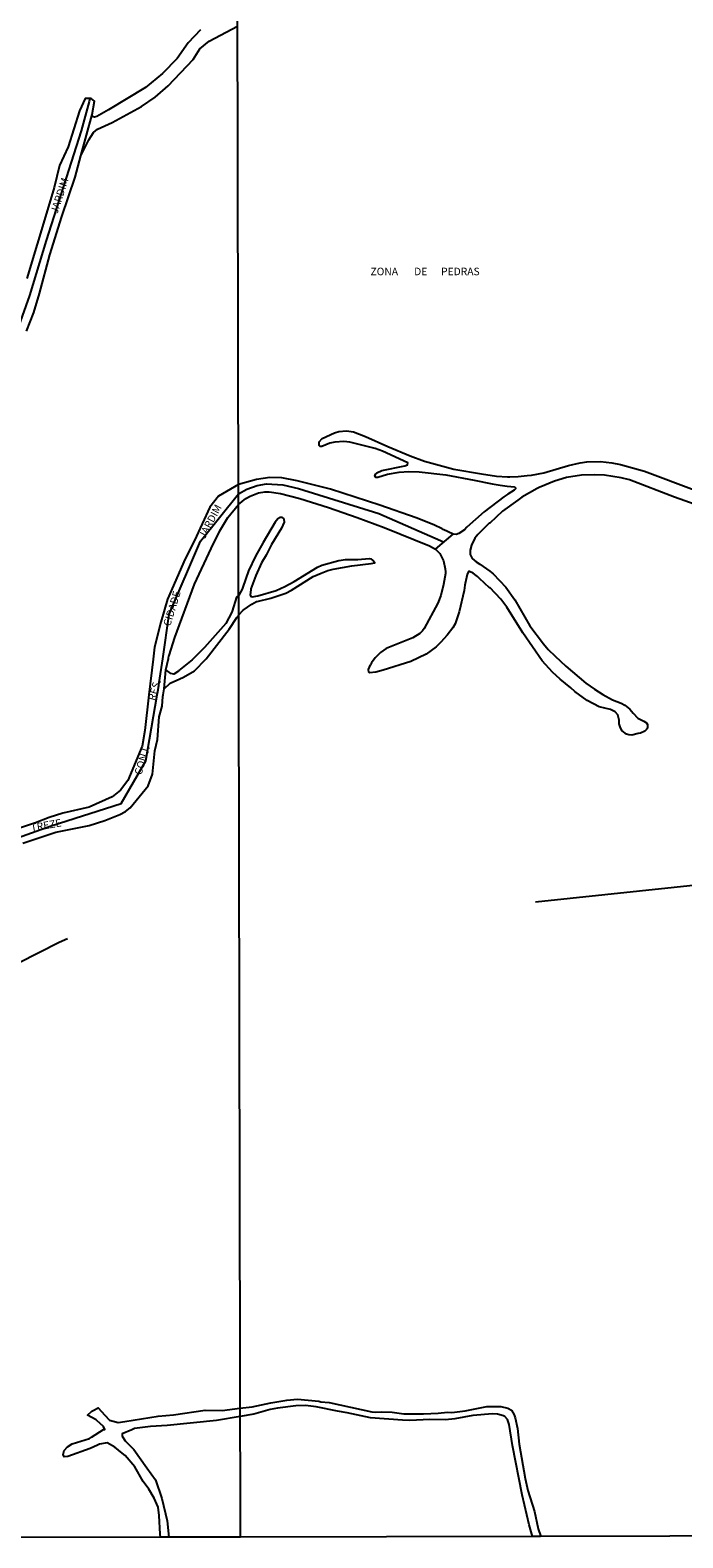
# Model space of a CAD drawing. Units: millimetres. Extents: x 178306 to 180721, y 1668731 to 1671507.
# Drawn here: x 178724 to 178940, y 1668732 to 1669232 of the extents above; entities that cross this region are included whole.
import ezdxf
from ezdxf.enums import TextEntityAlignment as Align

# ---------------------------------------------------------------- set-up
doc = ezdxf.new("R2010")
doc.units = ezdxf.units.MM
doc.header["$LTSCALE"] = 5
for name, color, linetype in [('V-EIXO_DE_LOGRADOURO', 3, 'Continuous'), ('V-LOTE', 1, 'Continuous'), ('V-NOME_DOS_LOGRADOUROS', 7, 'Continuous'), ('V-QUADRA', 2, 'Continuous'), ('V-REFERENCIA', 40, 'Continuous'), ('X-LIMITE_1000', 7, 'Continuous'), ('X-LIMITE_5000', 255, 'Continuous')]:
    doc.layers.add(name, color=color, linetype=linetype)

msp = doc.modelspace()

# ---------------------------------------------------------------- linework, layer by layer
at = {"layer": 'V-EIXO_DE_LOGRADOURO'}
for points in [[(178743.46, 1669209.44), (178743.19, 1669208.44), (178740.53, 1669198.68)], [(178740.53, 1669198.68), (178728.9, 1669162.3), (178723.39, 1669144.07), (178716.81, 1669125.39), (178711.38, 1669106.17), (178705.34, 1669087.1), (178698.46, 1669067.88), (178693.18, 1669050.88), (178689.97, 1669035.79), (178687.9, 1669017.95), (178685.61, 1668981.81), (178681.29, 1668966.56), (178680.94, 1668965.34), (178679.16, 1668960.82)], [(178766.43, 1669015.68), (178767.61, 1669023.6), (178769.79, 1669038.33), (178780.17, 1669062.64), (178792.73, 1669078.28), (178795.46, 1669079.81), (178798.94, 1669081.09), (178802.03, 1669081.57), (178807.44, 1669081.31), (178812.66, 1669080.11), (178839.32, 1669071.8), (178859.68, 1669062.79), (178860.84, 1669062.28)], [(178708.8, 1668960.33), (178716.05, 1668962.94), (178730.59, 1668968.18), (178753.83, 1668975.61), (178762.04, 1668989.7), (178765.8, 1669011.65), (178766.07, 1669013.24), (178766.43, 1669015.68)]]:
    msp.add_lwpolyline(points, dxfattribs=at)
at = {"layer": 'V-LOTE'}
for points in [[(178891.2, 1668943.02), (178971.69, 1668951.54)], [(178660.6, 1668883.27), (178690.1, 1668905.02), (178697.25, 1668910.52), (178699.44, 1668912.42), (178733.26, 1668929.56), (178735.98, 1668930.8)]]:
    msp.add_lwpolyline(points, dxfattribs=at)
at = {"layer": 'V-QUADRA'}
for points in [[(178722.47, 1669132.3), (178724.81, 1669138.46), (178726.69, 1669144.73), (178730.21, 1669157.55), (178734.19, 1669170.25), (178738.57, 1669183.3), (178740.49, 1669190.35), (178744.23, 1669204.11), (178745.01, 1669208.56), (178743.87, 1669209.45), (178743.46, 1669209.44), (178741.93, 1669209.41), (178740.05, 1669205.31), (178736.29, 1669193.35), (178733.4, 1669187.16), (178731.56, 1669179.92), (178729.41, 1669172.45), (178722.58, 1669149.72)], [(178721.22, 1668962.47), (178732.1, 1668966.07), (178743.18, 1668968.31), (178748.39, 1668969.97), (178753.37, 1668971.91), (178755.29, 1668972.92), (178756.8, 1668974.16), (178762.8, 1668981.48), (178764.25, 1668985.35), (178765.02, 1668993.01), (178765.85, 1668996.77), (178766.39, 1669004.32), (178767.46, 1669007.92), (178767.67, 1669011.06), (178767.76, 1669011.68), (178768.06, 1669013.65), (178768.6, 1669019.89), (178769.47, 1669023.67), (178769.68, 1669024.58), (178769.7, 1669024.64), (178771.6, 1669030.66), (178778.17, 1669048.38), (178783.67, 1669060.19), (178786.56, 1669066.04), (178789.25, 1669070.49), (178792.74, 1669074.81), (178795.13, 1669076.72), (178796.55, 1669077.55), (178799.39, 1669078.59), (178801.48, 1669078.96), (178802.89, 1669079), (178806.66, 1669078.45), (178813.04, 1669076.76), (178822.59, 1669073.77), (178832.14, 1669070.47), (178841.03, 1669067.17), (178856.06, 1669061.07), (178858.09, 1669059.9), (178863.88, 1669064.91), (178860.59, 1669066.5), (178860.28, 1669066.65), (178857.51, 1669067.98), (178851.67, 1669070.3), (178839.62, 1669074.57), (178823.23, 1669079.81), (178812.14, 1669082.62), (178807.15, 1669083.61), (178803.1, 1669083.71), (178798.75, 1669083.09), (178792.73, 1669081.37), (178786.13, 1669077.47), (178783.21, 1669073.91), (178778.17, 1669062.87), (178775.01, 1669056.71), (178769.23, 1669043.32), (178766.93, 1669035.77), (178764.86, 1669027.41), (178764.4, 1669023.48), (178763.03, 1669011.6), (178761.66, 1668999.81), (178760.75, 1668994.58), (178756.06, 1668983.24), (178753.6, 1668980.03), (178750.79, 1668977.82), (178743.23, 1668974.38), (178734.51, 1668972.36), (178729.96, 1668970.93), (178725.37, 1668969.19), (178714.75, 1668965.59)]]:
    msp.add_lwpolyline(points, dxfattribs=at)
at = {"layer": 'V-REFERENCIA'}
for points in [[(178780.13, 1669232.23), (178776.01, 1669227.93), (178772.43, 1669222.67), (178767.53, 1669217.75), (178761.89, 1669213.1), (178749.65, 1669205.66), (178745.8, 1669203.45), (178744.93, 1669203.22), (178744.31, 1669203.49), (178744.23, 1669204.11)], [(178765.11, 1669209.81), (178769.43, 1669213.64), (178777.68, 1669222.35), (178779.95, 1669225.91), (178783.03, 1669228.43), (178792.43, 1669233.41)], [(178740.49, 1669190.35), (178743.1, 1669195.65), (178744.59, 1669198.09), (178746.02, 1669199.21), (178750.88, 1669201.49), (178760.56, 1669206.75), (178765.11, 1669209.81)], [(178819.51, 1669094.4), (178819.53, 1669095.55), (178820.46, 1669096.61), (178824.55, 1669098.5), (178826.04, 1669098.96), (178828.6, 1669099.17), (178830.86, 1669098.83), (178834.91, 1669097.36), (178842.31, 1669093.97), (178849.68, 1669090.85), (178854.4, 1669089.11), (178864.16, 1669086.46), (178873.33, 1669084.88), (178878.32, 1669084.2), (178881.93, 1669083.95), (178882.71, 1669083.9), (178885.53, 1669083.99), (178888.51, 1669084.34), (178889.88, 1669084.5), (178894.02, 1669085.3), (178902.15, 1669087.68), (178906.03, 1669088.62), (178908.3, 1669088.94), (178912.79, 1669088.98), (178916.61, 1669088.55), (178919.43, 1669088), (178927.4, 1669085.76), (178944.75, 1669079.28)], [(178838.08, 1669084.04), (178837.98, 1669084.38), (178838.27, 1669084.89), (178838.62, 1669085.21), (178840.24, 1669085.99), (178847.92, 1669087.53), (178848.77, 1669087.95), (178848.89, 1669088.53), (178840.52, 1669092.41), (178838.06, 1669093.37), (178829.71, 1669095.46), (178827.62, 1669095.65), (178824.72, 1669095.46), (178823.01, 1669095.05), (178820.39, 1669093.94), (178819.84, 1669093.94), (178819.51, 1669094.27), (178819.51, 1669094.4)], [(178838.08, 1669084.04), (178838.11, 1669083.94), (178838.28, 1669083.84), (178838.96, 1669083.8), (178842.16, 1669084.78), (178846.06, 1669085.44), (178849.28, 1669085.65), (178852.65, 1669085.57), (178861.52, 1669084.56), (178870.9, 1669082.84), (178876.83, 1669081.58), (178879.56, 1669081.14), (178881.79, 1669080.79), (178884.24, 1669080.58), (178884.59, 1669080.32), (178884.61, 1669079.94), (178884.2, 1669079.53), (178882.03, 1669078.21), (178880.75, 1669077.25), (178874.18, 1669072.33), (178868.52, 1669067.19), (178867.64, 1669066.4), (178865.83, 1669065.14), (178864.93, 1669064.84), (178863.88, 1669064.91)], [(178945.69, 1669074.24), (178937.36, 1669077.14), (178922.37, 1669082.9), (178919.68, 1669083.63), (178914.07, 1669084.46), (178910.85, 1669084.59), (178906.55, 1669084.52), (178901.56, 1669083.73), (178897.51, 1669082.52), (178892.43, 1669080.34), (178891.83, 1669080.01), (178886.74, 1669077.23), (178885.33, 1669076.19), (178880.34, 1669072.5), (178876.12, 1669068.55), (178875.88, 1669068.53), (178872.09, 1669064.8), (178871.64, 1669064.27), (178871.11, 1669063.63), (178869.96, 1669061.31), (178869.62, 1669059.6)], [(178807.3, 1669070.29), (178807.07, 1669070.41), (178806.51, 1669070.47), (178805.83, 1669070.05), (178804.93, 1669068.92), (178800.9, 1669062.2), (178798.38, 1669057.6), (178796.1, 1669052.74), (178794.18, 1669047.31), (178793.95, 1669046.64), (178792.8, 1669044.63), (178792.12, 1669044.01), (178790.63, 1669039.42), (178790.5, 1669039.02), (178788.54, 1669035.26), (178781.49, 1669027.32), (178777.37, 1669023.26), (178772.97, 1669019.66), (178772.78, 1669019.53), (178771.25, 1669018.5), (178770.28, 1669018.73), (178768.6, 1669019.89)], [(178807.3, 1669070.29), (178807.62, 1669070.13), (178807.81, 1669069.89), (178807.83, 1669068.94), (178807, 1669066.87), (178803.72, 1669061.47), (178801.95, 1669057.96), (178800.41, 1669055.38), (178798.43, 1669051.24), (178796.85, 1669046.83), (178796.8, 1669046.46), (178796.59, 1669044.85), (178796.81, 1669044.29), (178797.39, 1669044.16), (178798.43, 1669044.33), (178799.13, 1669044.44), (178805.21, 1669046.25), (178808.13, 1669047.59), (178811.16, 1669049.21), (178818.92, 1669053.99), (178820.33, 1669054.59), (178826.04, 1669056.19), (178828.17, 1669056.49), (178832.33, 1669056.53), (178836.06, 1669056.85), (178836.68, 1669056.76), (178837.27, 1669056.13)], [(178768.06, 1669013.65), (178770.05, 1669015.55), (178773.33, 1669016.95), (178774.47, 1669017.44), (178778.09, 1669019.57), (178781.98, 1669023.6), (178789.61, 1669033.44), (178792.23, 1669037.33), (178792.81, 1669038.19), (178794.23, 1669039.68), (178797.11, 1669041.71), (178798.71, 1669042.54), (178798.9, 1669042.59), (178803.44, 1669043.71), (178808.39, 1669045.4), (178810.26, 1669046.36), (178817.53, 1669050.84), (178820.2, 1669052.03), (178822.37, 1669052.84), (178824.08, 1669053.29), (178830.35, 1669054.42), (178836.79, 1669055.18), (178837.92, 1669055.44), (178837.27, 1669056.13)], [(178858.09, 1669059.9), (178858.8, 1669059.16), (178859.49, 1669058.45), (178860.75, 1669056.12), (178861.32, 1669053.38), (178861.34, 1669052.4), (178861.35, 1669051.86), (178860.77, 1669048.26), (178859.87, 1669044.55), (178858.89, 1669042.03), (178854.31, 1669033.59), (178853.76, 1669032.84), (178852.84, 1669032.01), (178850.54, 1669030.58), (178841.69, 1669026.95), (178839.79, 1669025.66), (178838.1, 1669023.95), (178836.8, 1669022.2), (178836.5, 1669021.53)], [(178869.62, 1669059.6), (178869.62, 1669058.17), (178870.2, 1669056.89), (178871.52, 1669055.78), (178872.73, 1669054.94), (178876.1, 1669052.61), (178877.15, 1669051.73), (178881.45, 1669047.32), (178884.37, 1669043.1), (178889.34, 1669034.48), (178893.86, 1669028.58), (178895.46, 1669026.7), (178897.78, 1669024.44), (178901.35, 1669021.13), (178907.93, 1669015.49), (178910.81, 1669013.46), (178913.54, 1669011.77), (178916.82, 1669009.98), (178919.64, 1669008.87), (178920.92, 1669008.19), (178922.56, 1669006.83), (178923.6, 1669005.51), (178925.18, 1669003.89), (178927.19, 1669002.91), (178928.06, 1669002.29), (178928.44, 1669001.74), (178928.34, 1669000.52), (178928.08, 1669000.09), (178927.49, 1668999.6), (178926.06, 1668998.94), (178925.24, 1668998.75)], [(178925.24, 1668998.75), (178923.14, 1668998.28), (178922.24, 1668998.33), (178921.43, 1668998.6), (178919.98, 1668999.69), (178919.42, 1669000.71), (178919, 1669002.05), (178919, 1669003.23), (178918.51, 1669005.02), (178917.65, 1669006.02), (178916.14, 1669006.79), (178912.35, 1669007.7), (178908.42, 1669009.79), (178904.27, 1669012.69), (178902.98, 1669013.99), (178899.38, 1669016.78), (178896.87, 1669019.15), (178893.48, 1669022.9), (178887.02, 1669032.22), (178881.73, 1669040.75), (178879.77, 1669043.33), (178876.12, 1669047.23), (178875.93, 1669047.17), (178872.66, 1669050.23), (178872.01, 1669050.84), (178871.56, 1669051.26), (178870.54, 1669052.01), (178869.32, 1669052.56), (178869.02, 1669052.54), (178868.53, 1669051.5), (178867.87, 1669048.6), (178867.79, 1669048.05), (178867.53, 1669046.21), (178865.91, 1669039.13), (178864.57, 1669035.15), (178863.78, 1669033.82), (178861.96, 1669031.41), (178859.83, 1669029.05), (178858.26, 1669027.59), (178854.95, 1669025.16), (178849.88, 1669022.73), (178840.67, 1669019.77), (178838.24, 1669019.15), (178836.21, 1669018.92), (178835.97, 1669019.18), (178835.83, 1669020.03), (178836.5, 1669021.53)], [(178744.57, 1668774.29), (178746.19, 1668775.13), (178748.44, 1668772.69), (178749.98, 1668771.01), (178752.79, 1668770.26), (178754.98, 1668770.6), (178766.1, 1668772.35), (178771.23, 1668772.82), (178781.68, 1668774.43), (178787.32, 1668774.31), (178793.23, 1668775.02), (178797.22, 1668775.5), (178803.44, 1668776.8), (178808.75, 1668777.7), (178812.33, 1668778.06), (178819.35, 1668777.4), (178820.03, 1668777.19), (178822.76, 1668776.89), (178837, 1668773.86), (178838.28, 1668773.71), (178840.24, 1668773.86), (178843.71, 1668773.73), (178847.58, 1668773.13), (178854.06, 1668773.13), (178858.92, 1668773.39), (178862.03, 1668773.73), (178863.5, 1668773.65), (178867.94, 1668774.2), (178875.15, 1668775.58), (178879.75, 1668775.59), (178882.03, 1668775.05), (178883.24, 1668774.37), (178884.14, 1668772.88), (178884.54, 1668771.81), (178885.31, 1668768.28), (178885.85, 1668763.15), (178887.76, 1668751.67), (178888.74, 1668747.72), (178890.9, 1668740.77), (178892.09, 1668734.99), (178892.97, 1668732.5)], [(178890.22, 1668732.49), (178889.14, 1668736.38), (178886.81, 1668746.31), (178883.56, 1668762.71), (178882.54, 1668769.6), (178881.96, 1668771.3), (178881.09, 1668772.26), (178880.66, 1668772.51), (178878.66, 1668773.09), (178877, 1668773.2), (178870.47, 1668772.64), (178864.44, 1668771.47), (178861.39, 1668771.21), (178856.15, 1668771.23), (178849.54, 1668770.98), (178847.11, 1668771.06), (178836.55, 1668771.79), (178828.77, 1668773.54), (178825.55, 1668774.03), (178818.49, 1668775.5), (178814.95, 1668775.91), (178811.71, 1668775.78), (178805.72, 1668775.06), (178803.2, 1668774.56), (178797.78, 1668773.06), (178793.32, 1668772.31), (178785.43, 1668770.98), (178769.11, 1668769.33), (178763.51, 1668768.98), (178758.22, 1668768.27), (178757.35, 1668767.9), (178754.11, 1668766.54), (178754.13, 1668765.79), (178755.15, 1668764.22), (178756.95, 1668762.43), (178758.02, 1668761.36), (178762.28, 1668755.23), (178765.25, 1668751.3), (178767.31, 1668745.06), (178769.1, 1668737.72), (178769.64, 1668732.26)], [(178734.56, 1668759.72), (178734.93, 1668760.98), (178735.99, 1668762.2), (178737.6, 1668763.18), (178743.32, 1668765.03), (178744, 1668765.46), (178747.94, 1668767.94), (178748.39, 1668767.94), (178748, 1668769), (178745.7, 1668770.94), (178745.48, 1668771.12), (178742.67, 1668772.77), (178744.14, 1668774.07), (178744.57, 1668774.29)], [(178766.85, 1668732.26), (178766.79, 1668733.26), (178766.42, 1668739.49), (178766.09, 1668742.16), (178764.79, 1668745.14), (178763.04, 1668748.16), (178761.12, 1668750.72), (178758.35, 1668755.55), (178755.19, 1668759.36), (178754.17, 1668760.17), (178751.67, 1668762.15), (178749.21, 1668763.56), (178746.6, 1668763.09), (178745.98, 1668762.8), (178743.59, 1668761.68), (178736.13, 1668759.02), (178734.93, 1668758.86), (178734.54, 1668759.65), (178734.56, 1668759.72)]]:
    msp.add_lwpolyline(points, dxfattribs=at)
at = {"layer": 'X-LIMITE_1000'}
msp.add_line((178793.4, 1668732.28), (178788.06, 1671503.69), dxfattribs=at)
at = {"layer": 'X-LIMITE_5000'}
msp.add_lwpolyline([(178978.74, 1668732.66), (178892.92, 1668732.5), (178891.6, 1668732.49), (178890.22, 1668732.49), (178793.4, 1668732.31), (178769.67, 1668732.26), (178768.15, 1668732.26), (178766.85, 1668732.26), (178653.23, 1668732.03)], dxfattribs=at)

# ---------------------------------------------------------------- texts
at = {"layer": 'V-NOME_DOS_LOGRADOUROS'}
for s, rotation, p in [('JARDIM', 72.0507, (178733.43, 1669170.78)), ('JARDIM', 62, (178782.24, 1669062.8)), ('CIDADE', 73, (178770.83, 1669033.96)), ('RES.', 73, (178765.76, 1669009.25)), ('CONJ.', 73, (178761.27, 1668984.61)), ('TREZE', 10, (178724.18, 1668965.48))]:
    msp.add_text(s, height=2.5, rotation=rotation, dxfattribs=at).set_placement(p, align=Align.BOTTOM_LEFT)
msp.add_text('ZONA       DE      PEDRAS', height=2.5, dxfattribs=at).set_placement((178836.52, 1669150.01), align=Align.BOTTOM_LEFT)

doc.saveas('drawing.dxf')
